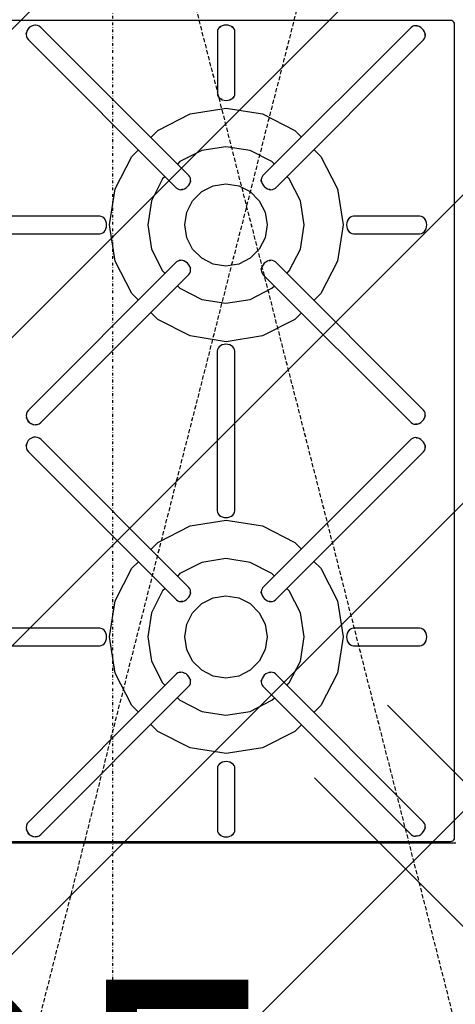
# Model space of a CAD drawing. Extents: x -5680 to 74317, y -900 to 65572.
# Drawn here: x -68 to 249, y 14932 to 15649 of the extents above; entities that cross this region are included whole.
import ezdxf

# ---------------------------------------------------------------- set-up
doc = ezdxf.new("R2010")
doc.units = 0
doc.linetypes.add('X-3031-HOME-F$0$EDG-1DOT-2', pattern=[5, 2, -1.4, 0.2, -1.4])
doc.linetypes.add('X-3031-HOME-F$0$EDG-DASH-3', pattern=[4.5, 3, -1.5])
for name, color, linetype in [('L50', 11, 'CONTINUOUS'), ('L70', 133, 'X-3031-HOME-F$0$EDG-1DOT-2'), ('L79', 31, 'X-3031-HOME-F$0$EDG-DASH-3'), ('NOT-HATCH', 72, 'CONTINUOUS'), ('POW-OUTLET', 6, 'CONTINUOUS'), ('SYM-035', 2, 'CONTINUOUS'), ('SYM-ATT', 2, 'CONTINUOUS'), ('SYM-TEXT', 7, 'CONTINUOUS'), ('X-XREF', 7, 'CONTINUOUS')]:
    doc.layers.add(name, color=color, linetype=linetype)
doc.styles.add('EDG', font='edg.shx', dxfattribs={"width": 0.9})

# ---------------------------------------------------------------- blocks, each defined once
blk = doc.blocks.new('X-3031-HOME-F')
at = {"layer": 'L50'}
for p, q in [((245.97, 15648.6), (-381.03, 15648.6)), ((246.89, 15648.45), (245.97, 15648.6)), ((247.73, 15648.03), (246.89, 15648.45)), ((248.39, 15647.36), (247.73, 15648.03)), ((248.82, 15646.53), (248.39, 15647.36)), ((248.97, 15645.6), (248.82, 15646.53)), ((-62.9, 15639.82), (-63.05, 15638.34)), ((-63.04, 15638.71), (-63.05, 15638.34)), ((-63.04, 15638.71), (-62.9, 15639.82)), ((-62.4, 15641.25), (-62.9, 15639.82)), ((-61.58, 15642.55), (-62.4, 15641.25)), ((-60.49, 15643.64), (-61.58, 15642.55)), ((-61.06, 15643.13), (-61.58, 15642.55)), ((-61.06, 15643.13), (-60.49, 15643.64)), ((-59.19, 15644.46), (-60.49, 15643.64)), ((-57.76, 15644.96), (-59.19, 15644.46)), ((-56.27, 15645.12), (-57.76, 15644.96)), ((-56.64, 15645.11), (-57.76, 15644.96)), ((-56.27, 15645.12), (-56.64, 15645.11)), ((-54.83, 15644.91), (-56.27, 15645.12)), ((-53.51, 15644.36), (-54.83, 15644.91)), ((-52.38, 15643.5), (-53.51, 15644.36)), ((55.54, 15535.58), (-52.38, 15643.5)), ((76.36, 15641.32), (76.2, 15640.2)), ((76.2, 15640.2), (76.2, 15595.33)), ((76.83, 15642.37), (76.36, 15641.32)), ((77.6, 15643.32), (76.83, 15642.37)), ((78.61, 15644.11), (77.6, 15643.32)), ((78.07, 15643.74), (77.6, 15643.32)), ((78.07, 15643.74), (78.61, 15644.11)), ((79.82, 15644.71), (78.61, 15644.11)), ((81.18, 15645.08), (79.82, 15644.71)), ((82.6, 15645.2), (81.18, 15645.08)), ((84.02, 15645.08), (82.6, 15645.2)), ((85.38, 15644.71), (84.02, 15645.08)), ((86.59, 15644.11), (85.38, 15644.71)), ((87.6, 15643.32), (86.59, 15644.11)), ((86.59, 15644.11), (87.12, 15643.74)), ((87.12, 15643.74), (87.6, 15643.32)), ((88.37, 15642.37), (87.6, 15643.32)), ((88.84, 15641.32), (88.37, 15642.37)), ((89, 15640.2), (88.84, 15641.32)), ((89, 15595.33), (89, 15640.2)), ((217.31, 15643.5), (109.39, 15535.58)), ((218.21, 15644.17), (217.31, 15643.5)), ((219.29, 15644.58), (218.21, 15644.17)), ((220.5, 15644.72), (219.29, 15644.58)), ((221.14, 15644.67), (220.5, 15644.72)), ((221.78, 15644.56), (220.5, 15644.72)), ((221.14, 15644.67), (221.78, 15644.56)), ((223.06, 15644.12), (221.78, 15644.56)), ((224.28, 15643.43), (223.06, 15644.12)), ((225.37, 15642.51), (224.28, 15643.43)), ((226.29, 15641.41), (225.37, 15642.51)), ((226.99, 15640.2), (226.29, 15641.41)), ((227.42, 15638.92), (226.99, 15640.2)), ((227.42, 15638.92), (227.54, 15638.27)), ((227.58, 15637.64), (227.42, 15638.92)), ((248.97, 15053.6), (248.97, 15645.6)), ((-63.05, 15638.34), (-62.84, 15636.9)), ((-62.84, 15636.9), (-62.3, 15635.57)), ((-62.3, 15635.57), (-61.43, 15634.45)), ((-61.43, 15634.45), (46.49, 15526.52)), ((118.44, 15526.52), (226.36, 15634.45)), ((226.36, 15634.45), (227.04, 15635.35)), ((227.04, 15635.35), (227.45, 15636.43)), ((227.45, 15636.43), (227.58, 15637.64)), ((227.54, 15638.27), (227.58, 15637.64)), ((76.2, 15595.33), (76.36, 15594.22)), ((76.36, 15594.22), (76.83, 15593.16)), ((76.83, 15593.16), (77.06, 15592.83)), ((76.83, 15593.16), (77.6, 15592.21)), ((77.06, 15592.83), (77.6, 15592.21)), ((77.6, 15592.21), (78.61, 15591.42)), ((79.4, 15591), (78.61, 15591.42)), ((78.61, 15591.42), (79.82, 15590.82)), ((79.4, 15591), (79.82, 15590.82)), ((79.82, 15590.82), (81.18, 15590.45)), ((81.18, 15590.45), (82.6, 15590.33)), ((82.6, 15590.33), (84.02, 15590.45)), ((84.02, 15590.45), (85.38, 15590.82)), ((85.38, 15590.82), (86.59, 15591.42)), ((85.8, 15591), (85.38, 15590.82)), ((85.8, 15591), (86.59, 15591.42)), ((86.59, 15591.42), (87.6, 15592.21)), ((87.6, 15592.21), (88.37, 15593.16)), ((88.14, 15592.83), (87.6, 15592.21)), ((88.14, 15592.83), (88.37, 15593.16)), ((88.37, 15593.16), (88.84, 15594.22)), ((88.84, 15594.22), (89, 15595.33)), ((56.47, 15580.44), (82.73, 15584.6)), ((82.73, 15584.6), (109, 15580.44)), ((32.77, 15568.37), (56.47, 15580.44)), ((109, 15580.44), (132.7, 15568.37)), ((27.76, 15563.36), (32.77, 15568.37)), ((132.7, 15568.37), (137.44, 15563.62)), ((13.97, 15549.56), (18.71, 15554.31)), ((64.85, 15553.81), (48.96, 15545.71)), ((82.47, 15556.6), (64.85, 15553.81)), ((100.08, 15553.81), (82.47, 15556.6)), ((115.97, 15545.71), (100.08, 15553.81)), ((146.49, 15554.57), (151.5, 15549.56)), ((1.89, 15525.87), (13.97, 15549.56)), ((48.96, 15545.71), (47.18, 15543.94)), ((117.75, 15543.94), (115.97, 15545.71)), ((151.5, 15549.56), (163.57, 15525.87)), ((36.35, 15533.1), (28.26, 15517.21)), ((38.13, 15534.88), (36.35, 15533.1)), ((56.21, 15534.68), (55.54, 15535.58)), ((56.63, 15533.59), (56.21, 15534.68)), ((56.6, 15531.11), (56.76, 15532.38)), ((56.72, 15531.75), (56.6, 15531.11)), ((56.76, 15532.38), (56.63, 15533.59)), ((56.72, 15531.75), (56.76, 15532.38)), ((108.3, 15533.59), (108.17, 15532.38)), ((108.21, 15531.75), (108.17, 15532.38)), ((108.17, 15532.38), (108.33, 15531.11)), ((108.33, 15531.11), (108.21, 15531.75)), ((108.72, 15534.68), (108.3, 15533.59)), ((109.39, 15535.58), (108.72, 15534.68)), ((128.58, 15533.1), (126.8, 15534.88)), ((136.68, 15517.21), (128.58, 15533.1)), ((-2.27, 15499.6), (1.89, 15525.87)), ((46.49, 15526.52), (47.39, 15525.85)), ((47.39, 15525.85), (48.47, 15525.44)), ((48.47, 15525.44), (49.68, 15525.31)), ((49.68, 15525.31), (50.96, 15525.46)), ((50.32, 15525.35), (49.68, 15525.31)), ((50.96, 15525.46), (50.32, 15525.35)), ((50.96, 15525.46), (52.24, 15525.9)), ((52.24, 15525.9), (53.46, 15526.6)), ((53.46, 15526.6), (54.55, 15527.51)), ((54.55, 15527.51), (55.47, 15528.61)), ((55.47, 15528.61), (56.17, 15529.83)), ((56.17, 15529.83), (56.6, 15531.11)), ((64.83, 15523.87), (73.19, 15528.13)), ((73.19, 15528.13), (82.47, 15529.6)), ((82.47, 15529.6), (91.74, 15528.13)), ((91.74, 15528.13), (100.1, 15523.87)), ((108.33, 15531.11), (108.77, 15529.83)), ((108.77, 15529.83), (109.46, 15528.61)), ((109.46, 15528.61), (110.38, 15527.51)), ((110.38, 15527.51), (111.47, 15526.6)), ((111.47, 15526.6), (112.69, 15525.9)), ((112.69, 15525.9), (113.97, 15525.46)), ((114.61, 15525.35), (113.97, 15525.46)), ((113.97, 15525.46), (115.25, 15525.31)), ((114.61, 15525.35), (115.25, 15525.31)), ((115.25, 15525.31), (116.46, 15525.44)), ((116.46, 15525.44), (117.54, 15525.85)), ((117.54, 15525.85), (118.44, 15526.52)), ((163.57, 15525.87), (167.73, 15499.6)), ((28.26, 15517.21), (25.47, 15499.6)), ((53.93, 15508.87), (58.19, 15517.23)), ((58.19, 15517.23), (64.83, 15523.87)), ((100.1, 15523.87), (106.74, 15517.23)), ((106.74, 15517.23), (111, 15508.87)), ((139.47, 15499.6), (136.68, 15517.21)), ((-9.43, 15506), (-125.64, 15506)), ((-8.32, 15505.84), (-9.43, 15506)), ((-7.26, 15505.37), (-8.32, 15505.84)), ((-6.32, 15504.6), (-7.26, 15505.37)), ((-5.9, 15504.13), (-6.32, 15504.6)), ((-5.52, 15503.59), (-6.32, 15504.6)), ((-5.9, 15504.13), (-5.52, 15503.59)), ((-4.93, 15502.38), (-5.52, 15503.59)), ((52.47, 15499.6), (53.93, 15508.87)), ((111, 15508.87), (112.47, 15499.6)), ((171.37, 15503.62), (170.77, 15502.4)), ((172.16, 15504.63), (171.37, 15503.62)), ((171.37, 15503.62), (171.74, 15504.15)), ((171.74, 15504.15), (172.16, 15504.63)), ((173.11, 15505.39), (172.16, 15504.63)), ((174.17, 15505.86), (173.11, 15505.39)), ((175.28, 15506.02), (174.17, 15505.86)), ((223.69, 15506.02), (175.28, 15506.02)), ((224.81, 15505.86), (223.69, 15506.02)), ((225.86, 15505.39), (224.81, 15505.86)), ((226.81, 15504.63), (225.86, 15505.39)), ((227.23, 15504.15), (226.81, 15504.63)), ((227.6, 15503.62), (226.81, 15504.63)), ((227.23, 15504.15), (227.6, 15503.62)), ((228.2, 15502.4), (227.6, 15503.62)), ((-6.32, 15494.6), (-5.52, 15495.61)), ((-5.52, 15495.61), (-5.9, 15495.08)), ((-5.52, 15495.61), (-4.93, 15496.82)), ((-4.56, 15501.03), (-4.93, 15502.38)), ((-4.93, 15496.82), (-4.56, 15498.18)), ((-4.43, 15499.6), (-4.56, 15501.03)), ((-4.56, 15498.18), (-4.43, 15499.6)), ((1.89, 15473.33), (-2.27, 15499.6)), ((25.47, 15499.6), (28.26, 15481.99)), ((53.93, 15490.33), (52.47, 15499.6)), ((112.47, 15499.6), (111, 15490.33)), ((136.68, 15481.99), (139.47, 15499.6)), ((167.73, 15499.6), (163.57, 15473.33)), ((170.4, 15501.05), (170.28, 15499.62)), ((170.28, 15499.62), (170.4, 15498.2)), ((170.77, 15502.4), (170.4, 15501.05)), ((170.4, 15498.2), (170.77, 15496.85)), ((170.77, 15496.85), (171.37, 15495.63)), ((171.74, 15495.1), (171.37, 15495.63)), ((171.37, 15495.63), (172.16, 15494.62)), ((226.81, 15494.62), (227.6, 15495.63)), ((227.6, 15495.63), (227.23, 15495.1)), ((227.6, 15495.63), (228.2, 15496.85)), ((228.57, 15501.05), (228.2, 15502.4)), ((228.2, 15496.85), (228.57, 15498.2)), ((228.69, 15499.62), (228.57, 15501.05)), ((228.57, 15498.2), (228.69, 15499.62)), ((-125.64, 15493.2), (-9.43, 15493.2)), ((-9.43, 15493.2), (-8.32, 15493.36)), ((-8.32, 15493.36), (-7.26, 15493.83)), ((-7.26, 15493.83), (-6.32, 15494.6)), ((-5.9, 15495.08), (-6.32, 15494.6)), ((58.19, 15481.97), (53.93, 15490.33)), ((111, 15490.33), (106.74, 15481.97)), ((171.74, 15495.1), (172.16, 15494.62)), ((172.16, 15494.62), (173.11, 15493.86)), ((173.11, 15493.86), (174.17, 15493.39)), ((174.17, 15493.39), (175.28, 15493.22)), ((175.28, 15493.22), (223.69, 15493.22)), ((223.69, 15493.22), (224.81, 15493.39)), ((224.81, 15493.39), (225.86, 15493.86)), ((225.86, 15493.86), (226.81, 15494.62)), ((227.23, 15495.1), (226.81, 15494.62)), ((28.26, 15481.99), (36.35, 15466.1)), ((64.83, 15475.33), (58.19, 15481.97)), ((106.74, 15481.97), (100.1, 15475.33)), ((128.58, 15466.1), (136.68, 15481.99)), ((49.68, 15473.89), (48.47, 15473.76)), ((48.86, 15473.84), (48.47, 15473.76)), ((48.86, 15473.84), (49.68, 15473.89)), ((50.96, 15473.74), (49.68, 15473.89)), ((73.19, 15471.07), (64.83, 15475.33)), ((100.1, 15475.33), (91.74, 15471.07)), ((115.25, 15473.89), (113.97, 15473.74)), ((113.97, 15473.74), (114.61, 15473.85)), ((114.61, 15473.85), (115.25, 15473.89)), ((116.46, 15473.76), (115.25, 15473.89)), ((46.49, 15472.68), (-61.43, 15364.75)), ((13.97, 15449.64), (1.89, 15473.33)), ((47.39, 15473.35), (46.49, 15472.68)), ((48.47, 15473.76), (47.39, 15473.35)), ((51.82, 15473.48), (50.96, 15473.74)), ((52.24, 15473.3), (50.96, 15473.74)), ((51.82, 15473.48), (52.24, 15473.3)), ((53.46, 15472.61), (52.24, 15473.3)), ((54.55, 15471.69), (53.46, 15472.61)), ((55.47, 15470.59), (54.55, 15471.69)), ((56.17, 15469.37), (55.47, 15470.59)), ((56.34, 15468.95), (56.17, 15469.37)), ((56.6, 15468.09), (56.17, 15469.37)), ((56.34, 15468.95), (56.6, 15468.09)), ((56.76, 15466.82), (56.6, 15468.09)), ((56.63, 15465.61), (56.76, 15466.82)), ((56.7, 15466), (56.76, 15466.82)), ((82.47, 15469.6), (73.19, 15471.07)), ((91.74, 15471.07), (82.47, 15469.6)), ((108.33, 15468.09), (108.17, 15466.82)), ((108.21, 15467.45), (108.17, 15466.82)), ((108.17, 15466.82), (108.3, 15465.61)), ((108.21, 15467.45), (108.33, 15468.09)), ((108.77, 15469.37), (108.33, 15468.09)), ((109.46, 15470.59), (108.77, 15469.37)), ((110.38, 15471.69), (109.46, 15470.59)), ((111.47, 15472.61), (110.38, 15471.69)), ((112.69, 15473.3), (111.47, 15472.61)), ((113.97, 15473.74), (112.69, 15473.3)), ((117.54, 15473.35), (116.46, 15473.76)), ((118.44, 15472.68), (117.54, 15473.35)), ((226.36, 15364.75), (118.44, 15472.68)), ((163.57, 15473.33), (151.5, 15449.64)), ((-52.38, 15355.7), (55.54, 15463.63)), ((36.35, 15466.1), (38.13, 15464.32)), ((55.54, 15463.63), (56.21, 15464.53)), ((56.21, 15464.53), (56.63, 15465.61)), ((56.63, 15465.61), (56.7, 15466)), ((108.3, 15465.61), (108.72, 15464.53)), ((108.72, 15464.53), (109.39, 15463.63)), ((109.39, 15463.63), (217.31, 15355.7)), ((126.8, 15464.32), (128.58, 15466.1)), ((47.18, 15455.27), (48.96, 15453.49)), ((48.96, 15453.49), (64.85, 15445.39)), ((100.08, 15445.39), (115.97, 15453.49)), ((115.97, 15453.49), (117.75, 15455.27)), ((18.71, 15444.9), (13.97, 15449.64)), ((64.85, 15445.39), (82.47, 15442.6)), ((82.47, 15442.6), (100.08, 15445.39)), ((151.5, 15449.64), (146.49, 15444.63)), ((32.77, 15430.83), (27.76, 15435.85)), ((56.47, 15418.76), (32.77, 15430.83)), ((132.7, 15430.83), (109, 15418.76)), ((137.44, 15435.58), (132.7, 15430.83)), ((82.73, 15414.6), (56.47, 15418.76)), ((109, 15418.76), (82.73, 15414.6)), ((76.7, 15409.87), (76.23, 15408.82)), ((77.46, 15410.82), (76.7, 15409.87)), ((78.48, 15411.61), (77.46, 15410.82)), ((77.94, 15411.24), (77.46, 15410.82)), ((77.94, 15411.24), (78.48, 15411.61)), ((79.69, 15412.21), (78.48, 15411.61)), ((81.04, 15412.58), (79.69, 15412.21)), ((82.47, 15412.7), (81.04, 15412.58)), ((83.89, 15412.58), (82.47, 15412.7)), ((85.24, 15412.21), (83.89, 15412.58)), ((86.46, 15411.61), (85.24, 15412.21)), ((86.46, 15411.61), (86.99, 15411.24)), ((87.47, 15410.82), (86.46, 15411.61)), ((86.99, 15411.24), (87.47, 15410.82)), ((88.23, 15409.87), (87.47, 15410.82)), ((88.7, 15408.82), (88.23, 15409.87)), ((76.23, 15408.82), (76.07, 15407.7)), ((76.07, 15407.7), (76.07, 15291.5)), ((88.87, 15407.7), (88.7, 15408.82)), ((88.87, 15291.5), (88.87, 15407.7)), ((-62.84, 15362.31), (-63.05, 15360.86)), ((-62.9, 15362.07), (-63.05, 15360.86)), ((-63.05, 15360.86), (-62.9, 15359.38)), ((-62.84, 15362.31), (-62.9, 15362.07)), ((-62.77, 15358.89), (-62.9, 15359.38)), ((-62.9, 15359.38), (-62.4, 15357.95)), ((-62.3, 15363.63), (-62.84, 15362.31)), ((-61.43, 15364.75), (-62.3, 15363.63)), ((227.04, 15363.85), (226.36, 15364.75)), ((226.99, 15359.01), (227.42, 15360.29)), ((227.45, 15362.77), (227.04, 15363.85)), ((227.42, 15360.29), (227.58, 15361.56)), ((227.54, 15360.93), (227.42, 15360.29)), ((227.58, 15361.56), (227.45, 15362.77)), ((227.54, 15360.93), (227.58, 15361.56)), ((-62.77, 15358.89), (-62.4, 15357.95)), ((-62.4, 15357.95), (-61.58, 15356.65)), ((-61.06, 15356.07), (-61.58, 15356.65)), ((-61.58, 15356.65), (-60.49, 15355.56)), ((-61.06, 15356.07), (-60.49, 15355.56)), ((-60.49, 15355.56), (-59.19, 15354.74)), ((-58.24, 15354.37), (-59.19, 15354.74)), ((-59.19, 15354.74), (-57.76, 15354.24)), ((-58.24, 15354.37), (-57.76, 15354.24)), ((-57.76, 15354.24), (-56.27, 15354.09)), ((-56.27, 15354.09), (-54.83, 15354.29)), ((-55.07, 15354.23), (-56.27, 15354.09)), ((-55.07, 15354.23), (-54.83, 15354.29)), ((-54.83, 15354.29), (-53.51, 15354.84)), ((-53.51, 15354.84), (-52.38, 15355.7)), ((217.31, 15355.7), (218.21, 15355.03)), ((218.21, 15355.03), (219.29, 15354.62)), ((219.29, 15354.62), (220.5, 15354.49)), ((220.5, 15354.49), (221.78, 15354.64)), ((221.14, 15354.53), (220.5, 15354.49)), ((221.78, 15354.64), (221.14, 15354.53)), ((221.78, 15354.64), (223.06, 15355.08)), ((223.06, 15355.08), (224.28, 15355.77)), ((224.28, 15355.77), (225.37, 15356.69)), ((225.37, 15356.69), (226.29, 15357.79)), ((226.29, 15357.79), (226.99, 15359.01)), ((-57.76, 15344.96), (-59.19, 15344.46)), ((-56.27, 15345.12), (-57.76, 15344.96)), ((-56.64, 15345.11), (-57.76, 15344.96)), ((-56.27, 15345.12), (-56.64, 15345.11)), ((-54.83, 15344.91), (-56.27, 15345.12)), ((-53.51, 15344.36), (-54.83, 15344.91)), ((220.5, 15344.72), (219.29, 15344.58)), ((221.14, 15344.67), (220.5, 15344.72)), ((221.78, 15344.56), (220.5, 15344.72)), ((-62.9, 15339.82), (-63.05, 15338.34)), ((-63.04, 15338.71), (-63.05, 15338.34)), ((-63.05, 15338.34), (-62.84, 15336.9)), ((-63.04, 15338.71), (-62.9, 15339.82)), ((-62.4, 15341.25), (-62.9, 15339.82)), ((-61.58, 15342.55), (-62.4, 15341.25)), ((-60.49, 15343.64), (-61.58, 15342.55)), ((-61.06, 15343.13), (-61.58, 15342.55)), ((-61.06, 15343.13), (-60.49, 15343.64)), ((-59.19, 15344.46), (-60.49, 15343.64)), ((-52.38, 15343.5), (-53.51, 15344.36)), ((55.54, 15235.58), (-52.38, 15343.5)), ((217.31, 15343.5), (109.39, 15235.58)), ((218.21, 15344.17), (217.31, 15343.5)), ((219.29, 15344.58), (218.21, 15344.17)), ((221.14, 15344.67), (221.78, 15344.56)), ((223.06, 15344.12), (221.78, 15344.56)), ((224.28, 15343.43), (223.06, 15344.12)), ((225.37, 15342.51), (224.28, 15343.43)), ((226.29, 15341.41), (225.37, 15342.51)), ((226.99, 15340.2), (226.29, 15341.41)), ((227.42, 15338.92), (226.99, 15340.2)), ((227.42, 15338.92), (227.54, 15338.27)), ((227.58, 15337.64), (227.42, 15338.92)), ((227.45, 15336.43), (227.58, 15337.64)), ((227.54, 15338.27), (227.58, 15337.64)), ((-62.84, 15336.9), (-62.3, 15335.57)), ((-62.3, 15335.57), (-61.43, 15334.45)), ((-61.43, 15334.45), (46.49, 15226.52)), ((118.44, 15226.52), (226.36, 15334.45)), ((226.36, 15334.45), (227.04, 15335.35)), ((227.04, 15335.35), (227.45, 15336.43)), ((76.07, 15291.5), (76.23, 15290.39)), ((76.23, 15290.39), (76.7, 15289.33)), ((76.7, 15289.33), (77.46, 15288.38)), ((77.94, 15287.96), (77.46, 15288.38)), ((77.46, 15288.38), (78.48, 15287.59)), ((78.48, 15287.59), (77.94, 15287.96)), ((78.48, 15287.59), (79.69, 15286.99)), ((85.24, 15286.99), (86.46, 15287.59)), ((86.46, 15287.59), (87.47, 15288.38)), ((86.99, 15287.96), (86.46, 15287.59)), ((86.99, 15287.96), (87.47, 15288.38)), ((87.47, 15288.38), (88.23, 15289.33)), ((88.23, 15289.33), (88.7, 15290.39)), ((88.7, 15290.39), (88.87, 15291.5)), ((32.77, 15268.37), (56.47, 15280.44)), ((56.47, 15280.44), (82.73, 15284.6)), ((79.69, 15286.99), (81.04, 15286.62)), ((81.04, 15286.62), (82.47, 15286.5)), ((82.47, 15286.5), (83.89, 15286.62)), ((82.73, 15284.6), (109, 15280.44)), ((83.89, 15286.62), (85.24, 15286.99)), ((109, 15280.44), (132.7, 15268.37)), ((27.76, 15263.36), (32.77, 15268.37)), ((132.7, 15268.37), (137.44, 15263.62)), ((13.97, 15249.56), (18.71, 15254.31)), ((64.85, 15253.81), (48.96, 15245.71)), ((82.47, 15256.6), (64.85, 15253.81)), ((100.08, 15253.81), (82.47, 15256.6)), ((115.97, 15245.71), (100.08, 15253.81)), ((146.49, 15254.57), (151.5, 15249.56)), ((1.89, 15225.87), (13.97, 15249.56)), ((48.96, 15245.71), (47.18, 15243.94)), ((117.75, 15243.94), (115.97, 15245.71)), ((151.5, 15249.56), (163.57, 15225.87)), ((36.35, 15233.1), (28.26, 15217.21)), ((38.13, 15234.88), (36.35, 15233.1)), ((56.21, 15234.68), (55.54, 15235.58)), ((56.17, 15229.83), (56.6, 15231.11)), ((56.63, 15233.59), (56.21, 15234.68)), ((56.6, 15231.11), (56.76, 15232.38)), ((56.72, 15231.75), (56.6, 15231.11)), ((56.76, 15232.38), (56.63, 15233.59)), ((56.72, 15231.75), (56.76, 15232.38)), ((108.3, 15233.59), (108.17, 15232.38)), ((108.21, 15231.75), (108.17, 15232.38)), ((108.17, 15232.38), (108.33, 15231.11)), ((108.33, 15231.11), (108.21, 15231.75)), ((108.72, 15234.68), (108.3, 15233.59)), ((108.33, 15231.11), (108.77, 15229.83)), ((109.39, 15235.58), (108.72, 15234.68)), ((128.58, 15233.1), (126.8, 15234.88)), ((136.68, 15217.21), (128.58, 15233.1)), ((-2.27, 15199.6), (1.89, 15225.87)), ((46.49, 15226.52), (47.39, 15225.85)), ((47.39, 15225.85), (48.47, 15225.44)), ((48.47, 15225.44), (49.68, 15225.31)), ((49.68, 15225.31), (50.96, 15225.46)), ((50.32, 15225.35), (49.68, 15225.31)), ((50.96, 15225.46), (50.32, 15225.35)), ((50.96, 15225.46), (52.24, 15225.9)), ((52.24, 15225.9), (53.46, 15226.6)), ((53.46, 15226.6), (54.55, 15227.51)), ((54.55, 15227.51), (55.47, 15228.61)), ((55.47, 15228.61), (56.17, 15229.83)), ((58.19, 15217.23), (64.83, 15223.87)), ((64.83, 15223.87), (73.19, 15228.13)), ((73.19, 15228.13), (82.47, 15229.6)), ((82.47, 15229.6), (91.74, 15228.13)), ((91.74, 15228.13), (100.1, 15223.87)), ((100.1, 15223.87), (106.74, 15217.23)), ((108.77, 15229.83), (109.46, 15228.61)), ((109.46, 15228.61), (110.38, 15227.51)), ((110.38, 15227.51), (111.47, 15226.6)), ((111.47, 15226.6), (112.69, 15225.9)), ((112.69, 15225.9), (113.97, 15225.46)), ((114.61, 15225.35), (113.97, 15225.46)), ((113.97, 15225.46), (115.25, 15225.31)), ((114.61, 15225.35), (115.25, 15225.31)), ((115.25, 15225.31), (116.46, 15225.44)), ((116.46, 15225.44), (117.54, 15225.85)), ((117.54, 15225.85), (118.44, 15226.52)), ((163.57, 15225.87), (167.73, 15199.6)), ((28.26, 15217.21), (25.47, 15199.6)), ((53.93, 15208.87), (58.19, 15217.23)), ((106.74, 15217.23), (111, 15208.87)), ((139.47, 15199.6), (136.68, 15217.21)), ((52.47, 15199.6), (53.93, 15208.87)), ((111, 15208.87), (112.47, 15199.6)), ((-9.43, 15206), (-125.64, 15206)), ((-8.32, 15205.84), (-9.43, 15206)), ((-7.26, 15205.37), (-8.32, 15205.84)), ((-6.32, 15204.6), (-7.26, 15205.37)), ((-5.9, 15204.13), (-6.32, 15204.6)), ((-5.52, 15203.59), (-6.32, 15204.6)), ((-5.9, 15204.13), (-5.52, 15203.59)), ((-4.93, 15202.38), (-5.52, 15203.59)), ((-4.56, 15201.03), (-4.93, 15202.38)), ((170.77, 15202.38), (170.4, 15201.03)), ((171.37, 15203.59), (170.77, 15202.38)), ((172.16, 15204.6), (171.37, 15203.59)), ((171.37, 15203.59), (171.74, 15204.13)), ((171.74, 15204.13), (172.16, 15204.6)), ((173.11, 15205.37), (172.16, 15204.6)), ((174.17, 15205.84), (173.11, 15205.37)), ((175.28, 15206), (174.17, 15205.84)), ((223.69, 15206), (175.28, 15206)), ((224.81, 15205.84), (223.69, 15206)), ((225.86, 15205.37), (224.81, 15205.84)), ((226.81, 15204.6), (225.86, 15205.37)), ((227.23, 15204.13), (226.81, 15204.6)), ((227.6, 15203.59), (226.81, 15204.6)), ((227.23, 15204.13), (227.6, 15203.59)), ((228.2, 15202.38), (227.6, 15203.59)), ((228.57, 15201.03), (228.2, 15202.38)), ((-7.26, 15193.83), (-6.32, 15194.6)), ((-6.32, 15194.6), (-5.52, 15195.61)), ((-5.9, 15195.08), (-6.32, 15194.6)), ((-5.52, 15195.61), (-5.9, 15195.08)), ((-5.52, 15195.61), (-4.93, 15196.82)), ((-4.93, 15196.82), (-4.56, 15198.18)), ((-4.43, 15199.6), (-4.56, 15201.03)), ((-4.56, 15198.18), (-4.43, 15199.6)), ((1.89, 15173.33), (-2.27, 15199.6)), ((25.47, 15199.6), (28.26, 15181.99)), ((53.93, 15190.33), (52.47, 15199.6)), ((112.47, 15199.6), (111, 15190.33)), ((136.68, 15181.99), (139.47, 15199.6)), ((167.73, 15199.6), (163.57, 15173.33)), ((170.4, 15201.03), (170.28, 15199.6)), ((170.28, 15199.6), (170.4, 15198.18)), ((170.4, 15198.18), (170.77, 15196.82)), ((170.77, 15196.82), (171.37, 15195.61)), ((171.74, 15195.08), (171.37, 15195.61)), ((171.37, 15195.61), (172.16, 15194.6)), ((171.74, 15195.08), (172.16, 15194.6)), ((172.16, 15194.6), (173.11, 15193.83)), ((225.86, 15193.83), (226.81, 15194.6)), ((226.81, 15194.6), (227.6, 15195.61)), ((227.23, 15195.08), (226.81, 15194.6)), ((227.6, 15195.61), (227.23, 15195.08)), ((227.6, 15195.61), (228.2, 15196.82)), ((228.2, 15196.82), (228.57, 15198.18)), ((228.69, 15199.6), (228.57, 15201.03)), ((228.57, 15198.18), (228.69, 15199.6)), ((-125.64, 15193.2), (-9.43, 15193.2)), ((-9.43, 15193.2), (-8.32, 15193.36)), ((-8.32, 15193.36), (-7.26, 15193.83)), ((58.19, 15181.97), (53.93, 15190.33)), ((111, 15190.33), (106.74, 15181.97)), ((173.11, 15193.83), (174.17, 15193.36)), ((174.17, 15193.36), (175.28, 15193.2)), ((175.28, 15193.2), (223.69, 15193.2)), ((223.69, 15193.2), (224.81, 15193.36)), ((224.81, 15193.36), (225.86, 15193.83)), ((28.26, 15181.99), (36.35, 15166.1)), ((64.83, 15175.33), (58.19, 15181.97)), ((106.74, 15181.97), (100.1, 15175.33)), ((128.58, 15166.1), (136.68, 15181.99)), ((46.49, 15172.68), (-61.43, 15064.75)), ((13.97, 15149.64), (1.89, 15173.33)), ((47.39, 15173.35), (46.49, 15172.68)), ((48.47, 15173.76), (47.39, 15173.35)), ((49.68, 15173.89), (48.47, 15173.76)), ((48.86, 15173.84), (48.47, 15173.76)), ((48.86, 15173.84), (49.68, 15173.89)), ((50.96, 15173.74), (49.68, 15173.89)), ((51.82, 15173.48), (50.96, 15173.74)), ((52.24, 15173.3), (50.96, 15173.74)), ((51.82, 15173.48), (52.24, 15173.3)), ((53.46, 15172.61), (52.24, 15173.3)), ((73.19, 15171.07), (64.83, 15175.33)), ((100.1, 15175.33), (91.74, 15171.07)), ((112.69, 15173.3), (111.47, 15172.61)), ((113.97, 15173.74), (112.69, 15173.3)), ((115.25, 15173.89), (113.97, 15173.74)), ((113.97, 15173.74), (114.61, 15173.85)), ((114.61, 15173.85), (115.25, 15173.89)), ((116.46, 15173.76), (115.25, 15173.89)), ((117.54, 15173.35), (116.46, 15173.76)), ((118.44, 15172.68), (117.54, 15173.35)), ((226.36, 15064.75), (118.44, 15172.68)), ((163.57, 15173.33), (151.5, 15149.64)), ((36.35, 15166.1), (38.13, 15164.32)), ((54.55, 15171.69), (53.46, 15172.61)), ((55.47, 15170.59), (54.55, 15171.69)), ((56.17, 15169.37), (55.47, 15170.59)), ((56.34, 15168.95), (56.17, 15169.37)), ((56.6, 15168.09), (56.17, 15169.37)), ((56.21, 15164.53), (56.63, 15165.61)), ((56.34, 15168.95), (56.6, 15168.09)), ((56.76, 15166.82), (56.6, 15168.09)), ((56.63, 15165.61), (56.76, 15166.82)), ((56.63, 15165.61), (56.7, 15166)), ((56.7, 15166), (56.76, 15166.82)), ((82.47, 15169.6), (73.19, 15171.07)), ((91.74, 15171.07), (82.47, 15169.6)), ((108.33, 15168.09), (108.17, 15166.82)), ((108.21, 15167.45), (108.17, 15166.82)), ((108.17, 15166.82), (108.3, 15165.61)), ((108.21, 15167.45), (108.33, 15168.09)), ((108.3, 15165.61), (108.72, 15164.53)), ((108.77, 15169.37), (108.33, 15168.09)), ((109.46, 15170.59), (108.77, 15169.37)), ((110.38, 15171.69), (109.46, 15170.59)), ((111.47, 15172.61), (110.38, 15171.69)), ((126.8, 15164.32), (128.58, 15166.1)), ((-52.38, 15055.7), (55.54, 15163.63)), ((55.54, 15163.63), (56.21, 15164.53)), ((108.72, 15164.53), (109.39, 15163.63)), ((109.39, 15163.63), (217.31, 15055.7)), ((47.18, 15155.27), (48.96, 15153.49)), ((48.96, 15153.49), (64.85, 15145.39)), ((100.08, 15145.39), (115.97, 15153.49)), ((115.97, 15153.49), (117.75, 15155.27)), ((18.71, 15144.9), (13.97, 15149.64)), ((64.85, 15145.39), (82.47, 15142.6)), ((82.47, 15142.6), (100.08, 15145.39)), ((151.5, 15149.64), (146.49, 15144.63)), ((32.77, 15130.83), (27.76, 15135.85)), ((56.47, 15118.76), (32.77, 15130.83)), ((132.7, 15130.83), (109, 15118.76)), ((137.44, 15135.58), (132.7, 15130.83)), ((82.73, 15114.6), (56.47, 15118.76)), ((109, 15118.76), (82.73, 15114.6)), ((79.82, 15108.38), (78.61, 15107.78)), ((81.18, 15108.75), (79.82, 15108.38)), ((82.6, 15108.87), (81.18, 15108.75)), ((84.02, 15108.75), (82.6, 15108.87)), ((85.38, 15108.38), (84.02, 15108.75)), ((86.59, 15107.78), (85.38, 15108.38)), ((76.36, 15104.99), (76.2, 15103.87)), ((76.2, 15103.87), (76.2, 15059)), ((76.83, 15106.04), (76.36, 15104.99)), ((77.6, 15106.99), (76.83, 15106.04)), ((78.61, 15107.78), (77.6, 15106.99)), ((78.07, 15107.41), (77.6, 15106.99)), ((78.07, 15107.41), (78.61, 15107.78)), ((86.59, 15107.78), (87.12, 15107.41)), ((87.6, 15106.99), (86.59, 15107.78)), ((87.12, 15107.41), (87.6, 15106.99)), ((88.37, 15106.04), (87.6, 15106.99)), ((88.84, 15104.99), (88.37, 15106.04)), ((89, 15103.87), (88.84, 15104.99)), ((89, 15059), (89, 15103.87)), ((-62.84, 15062.31), (-63.05, 15060.86)), ((-62.9, 15062.07), (-63.05, 15060.86)), ((-63.05, 15060.86), (-62.9, 15059.38)), ((-62.84, 15062.31), (-62.9, 15062.07)), ((-62.77, 15058.89), (-62.9, 15059.38)), ((-62.9, 15059.38), (-62.4, 15057.95)), ((-62.3, 15063.63), (-62.84, 15062.31)), ((-62.77, 15058.89), (-62.4, 15057.95)), ((-62.4, 15057.95), (-61.58, 15056.65)), ((-61.43, 15064.75), (-62.3, 15063.63)), ((76.2, 15059), (76.36, 15057.89)), ((76.36, 15057.89), (76.83, 15056.83)), ((88.37, 15056.83), (88.84, 15057.89)), ((88.84, 15057.89), (89, 15059)), ((226.29, 15057.79), (226.99, 15059.01)), ((227.04, 15063.85), (226.36, 15064.75)), ((226.99, 15059.01), (227.42, 15060.29)), ((227.45, 15062.77), (227.04, 15063.85)), ((227.42, 15060.29), (227.58, 15061.56)), ((227.54, 15060.93), (227.42, 15060.29)), ((227.58, 15061.56), (227.45, 15062.77)), ((227.54, 15060.93), (227.58, 15061.56)), ((-61.06, 15056.07), (-61.58, 15056.65)), ((-61.58, 15056.65), (-60.49, 15055.56)), ((-61.06, 15056.07), (-60.49, 15055.56)), ((-60.49, 15055.56), (-59.19, 15054.74)), ((-58.24, 15054.37), (-59.19, 15054.74)), ((-59.19, 15054.74), (-57.76, 15054.24)), ((-58.24, 15054.37), (-57.76, 15054.24)), ((-57.76, 15054.24), (-56.27, 15054.09)), ((-56.27, 15054.09), (-54.83, 15054.29)), ((-55.07, 15054.23), (-56.27, 15054.09)), ((-55.07, 15054.23), (-54.83, 15054.29)), ((-54.83, 15054.29), (-53.51, 15054.84)), ((-53.51, 15054.84), (-52.38, 15055.7)), ((76.83, 15056.83), (77.6, 15055.88)), ((78.07, 15055.46), (77.6, 15055.88)), ((77.6, 15055.88), (78.61, 15055.09)), ((78.61, 15055.09), (78.07, 15055.46)), ((78.61, 15055.09), (79.82, 15054.49)), ((79.82, 15054.49), (81.18, 15054.12)), ((81.18, 15054.12), (82.6, 15054)), ((82.6, 15054), (84.02, 15054.12)), ((84.02, 15054.12), (85.38, 15054.49)), ((85.38, 15054.49), (86.59, 15055.09)), ((86.59, 15055.09), (87.6, 15055.88)), ((87.12, 15055.46), (86.59, 15055.09)), ((87.12, 15055.46), (87.6, 15055.88)), ((87.6, 15055.88), (88.37, 15056.83)), ((217.31, 15055.7), (218.21, 15055.03)), ((218.21, 15055.03), (219.29, 15054.62)), ((219.29, 15054.62), (220.5, 15054.49)), ((220.5, 15054.49), (221.78, 15054.64)), ((221.14, 15054.53), (220.5, 15054.49)), ((221.78, 15054.64), (221.14, 15054.53)), ((221.78, 15054.64), (223.06, 15055.08)), ((223.06, 15055.08), (224.28, 15055.77)), ((224.28, 15055.77), (225.37, 15056.69)), ((225.37, 15056.69), (226.29, 15057.79)), ((245.97, 15050.6), (246.89, 15050.75)), ((246.89, 15050.75), (247.73, 15051.17)), ((247.73, 15051.17), (248.39, 15051.84)), ((248.39, 15051.84), (248.82, 15052.67)), ((248.82, 15052.67), (248.97, 15053.6)), ((-385.03, 15049.6), (249.97, 15049.6)), ((-381.03, 15050.6), (245.97, 15050.6))]:
    blk.add_line(p, q, dxfattribs=at)
at = {"layer": 'L70'}
blk.add_line((0, -500), (0, 34030.49), dxfattribs=at)
at = {"layer": 'L79'}
for p, q in [((649.99, 13348), (-454.99, 17679.22)), ((649.99, 17679.22), (-454.99, 13348))]:
    blk.add_line(p, q, dxfattribs=at)
blk = doc.blocks.new('ISO-3PHA')
at = {"layer": 'SYM-035', "linetype": 'ByBlock'}
for points in [[(250, 250), (-250, -250)], [(303.03, 196.97), (-196.97, -303.03)]]:
    blk.add_lwpolyline(points, dxfattribs=at)
at = {"layer": 'SYM-ATT', "linetype": 'ByBlock', "style": 'EDG', "width": 0.9}
for tag, p in [('TYPE', (350, 1050)), ('RATING', (350, 750)), ('EQUIP', (350, 450)), ('MOUNT', (350, 150))]:
    blk.add_attdef(tag, p, '', height=200, dxfattribs=at)
at = {"layer": 'SYM-ATT', "color": 255, "linetype": 'ByBlock', "style": 'EDG', "width": 0.9}
for tag, flags in [('CHAN', 3), ('NAME', 3), ('ID', 9)]:
    blk.add_attdef(tag, (0, 0), '', height=200, dxfattribs=dict(at, flags=flags))
at = {"layer": 'SYM-TEXT', "color": 255, "linetype": 'ByBlock', "style": 'EDG', "width": 0.9, "flags": 3}
blk.add_attdef('TEXT', (0, 0), '', height=200, dxfattribs=at)

msp = doc.modelspace()

# ---------------------------------------------------------------- hatches: boundary and pattern name
at = {"layer": 'NOT-HATCH'}
h = msp.add_hatch(dxfattribs=at)
h.set_pattern_fill('ANSI31', color=256, scale=50)
h.paths.add_polyline_path([(50, 7200), (-600, 7200), (-550, 11650), (-650, 11650), (-650, 24100), (2950, 24100), (3200, 24100), (3550, 24100), (3550, 22850), (4050, 22850), (4050, 21650), (4050, 10550), (4300, 10550), (4300, 7050), (50, 7050)])

# ---------------------------------------------------------------- block references
at = {"layer": 'POW-OUTLET'}
ref = msp.add_blockref('ISO-3PHA', (450, 14900), dxfattribs=dict(at, xscale=-1))
ref.add_attrib('MOUNT', 'ROOF', (-550, 14750), dxfattribs={"layer": 'SYM-ATT', "linetype": 'ByBlock', "height": 200, "style": 'EDG', "width": 0.9})
at = {"layer": 'X-XREF'}
msp.add_blockref('X-3031-HOME-F', (0, 0), dxfattribs=at)

doc.saveas('drawing.dxf')
